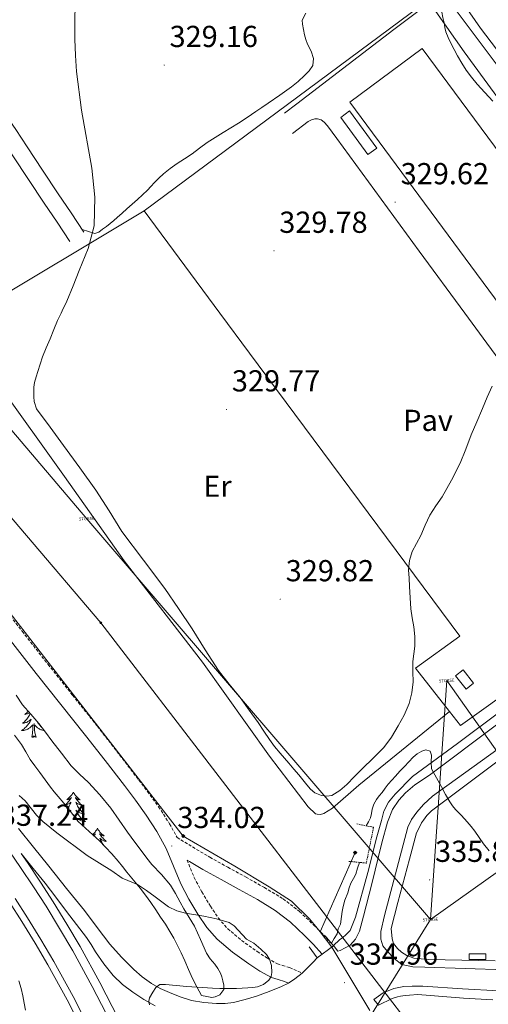
# Model space of a CAD drawing. Units: metres. Extents: x 607618 to 612119, y 4661777 to 4664816.
# Drawn here: x 609250 to 609405, y 4664045 to 4664370 of the extents above; entities that cross this region are included whole.
import ezdxf
from ezdxf.enums import TextEntityAlignment as Align

# ---------------------------------------------------------------- set-up
doc = ezdxf.new("R2010")
doc.units = ezdxf.units.M
doc.header["$MEASUREMENT"] = 0
doc.linetypes.add('TRAZOS', pattern=[0.75, 0.5, -0.25])
doc.linetypes.add('TRAZOSX2', pattern=[1.5, 1, -0.5])
doc.layers.get('0').update_dxf_attribs({"lineweight": 5})
for name, color, linetype, lineweight in [('Carátula', 7, 'Continuous', 5), ('Level 15', 1, 'Continuous', 0), ('Level 20', 19, 'Continuous', 0), ('Level 21', 19, 'Continuous', 0), ('Level 26', 19, 'Continuous', 0), ('Level 32', 19, 'Continuous', 0), ('Level 34', 2, 'Continuous', 0), ('Level 35', 92, 'Continuous', 0), ('Level 36', 19, 'Continuous', 40), ('Level 37', 92, 'Continuous', 0), ('Level 41', 19, 'Continuous', 0), ('Level 5', 36, 'Continuous', 0), ('Level 52', 1, 'Continuous', 13), ('Level 54', 13, 'Continuous', 0), ('Level 7', 1, 'Continuous', 0)]:
    doc.layers.add(name, color=color, linetype=linetype, lineweight=lineweight)
doc.styles.add('Arial', font='ARIAL.TTF', dxfattribs={"height": 0.2})

# ---------------------------------------------------------------- blocks, each defined once
blk = doc.blocks.new('5PATER')
at = {"layer": 'Carátula', "linetype": 'Continuous', "lineweight": 5}
h = blk.add_hatch(color=250, dxfattribs=at)
edge = h.paths.add_edge_path()
edge.add_ellipse((0, 0), major_axis=(-1.33, -1.34), ratio=0.999422, start_angle=0, end_angle=360)
blk = doc.blocks.new('5TORSE')
blk.add_text('5TORSE', height=10).set_placement((0, 0), align=Align.MIDDLE_CENTER)
blk = doc.blocks.new('5GASO')
at = {"layer": 'Carátula', "linetype": 'Continuous', "lineweight": 5}
for color, points in [(33, [(0, -5.1), (-5.1, 0), (0, 5.1), (0.2, 2.5), (-0.3, 2.4), (-0.8, 2.2), (-1.2, 1.8), (-1.5, 1.3), (-1.7, 0.7), (-1.7, 0), (-1.7, -0.8), (-1.5, -1.4), (-1.2, -1.9), (-0.8, -2.3), (-0.3, -2.5), (0.3, -2.6)]), (250, [(0.3, -2.6), (-0.3, -2.5), (-0.8, -2.3), (-1.2, -1.9), (-1.5, -1.4), (-1.7, -0.8), (-1.7, 0), (-1.7, 0.7), (-1.5, 1.3), (-1.2, 1.8), (-0.8, 2.2), (-0.3, 2.4), (0.2, 2.5), (0.6, 2.5), (0.9, 2.4), (1.1, 2.3), (1.4, 2.1), (1.6, 1.9), (1.7, 1.6), (1.8, 1.3), (1.9, 1), (1.2, 0.8), (1, 1.2), (0.8, 1.4), (0.5, 1.6), (0.2, 1.6), (0, 1.6), (-0.3, 1.5), (-0.5, 1.4), (-0.7, 1.2), (-0.8, 1), (-0.9, 0.7), (-1, 0.4), (-1, 0), (-1, -0.4), (-0.9, -0.8), (-0.8, -1.1), (-0.6, -1.4), (-0.4, -1.5), (-0.2, -1.7), (0, -1.7), (0.2, -1.8), (0.5, -1.7), (0.8, -1.6), (1, -1.5), (1.3, -1.3), (1.3, -0.7), (0.2, -0.7), (0.2, 0.1), (2, 0.1), (2, -1.8), (1.7, -2.1), (1.3, -2.4), (0.8, -2.5)]), (33, [(0, -5.1), (0.3, -2.6), (0.8, -2.5), (1.3, -2.4), (1.7, -2.1), (2, -1.8), (2, 0.1), (0.2, 0.1), (0.2, -0.7), (1.3, -0.7), (1.3, -1.3), (1, -1.5), (0.8, -1.6), (0.5, -1.7), (0.2, -1.8), (0, -1.7), (-0.2, -1.7), (-0.4, -1.5), (-0.6, -1.4), (-0.8, -1.1), (-0.9, -0.8), (-1, -0.4), (-1, 0), (-1, 0.4), (-0.9, 0.7), (-0.8, 1), (-0.7, 1.2), (-0.5, 1.4), (-0.3, 1.5), (0, 1.6), (0.2, 1.6), (0.5, 1.6), (0.8, 1.4), (1, 1.2), (1.2, 0.8), (1.9, 1), (1.8, 1.3), (1.7, 1.6), (1.6, 1.9), (1.4, 2.1), (1.1, 2.3), (0.9, 2.4), (0.6, 2.5), (0.2, 2.5), (0, 5.1), (5.1, 0)])]:
    blk.add_hatch(color=color, dxfattribs=at).paths.add_polyline_path(points)
at = {"layer": 'Carátula', "color": 250, "linetype": 'Continuous', "lineweight": 5}
blk.add_3dface([(0, -5.1), (5.1, 0), (0, 5.1), (-5.1, 0)], dxfattribs=at)
blk = doc.blocks.new('5PELE')
at = {"layer": 'Carátula', "linetype": 'Continuous', "lineweight": 5}
h = blk.add_hatch(color=9, dxfattribs=at)
edge = h.paths.add_edge_path()
edge.add_arc((0, 0), 2.85, 359.999, 719.999)
at = {"layer": 'Carátula', "color": 252, "linetype": 'Continuous', "lineweight": 5}
blk.add_circle((0, 0, 0), 2.85, dxfattribs=at)

msp = doc.modelspace()

# ---------------------------------------------------------------- linework, layer by layer
at = {"layer": 'Level 15', "color": 20, "linetype": 'Continuous', "lineweight": 13}
msp.add_polyline3d([(609410.28, 4664273.16, 343.13), (609358.86, 4664342.75, 344.66), (609382.72, 4664360.44, 345.12), (609447.31, 4664273.16, 337.76), (609479.06, 4664230.26, 334.14), (609479.81, 4664230.73, 334.16), (609482.31, 4664227.24, 334.16), (609482.13, 4664225.09, 334.16), (609478.56, 4664221.85, 334.16), (609477.86, 4664222.65, 334.16), (609466.04, 4664213.77, 334.16), (609451.78, 4664232.05, 342.13), (609444.9, 4664226.31, 342.08), (609410.28, 4664273.16, 343.13)], dxfattribs=at)
at = {"layer": 'Level 15', "color": 1, "linetype": 'Continuous', "lineweight": 0}
msp.add_polyline3d([(609364.82, 4664325.53, 343.09), (609355.83, 4664337.75, 343.07), (609358.72, 4664339.88, 343.09), (609367.71, 4664327.65, 343.1), (609364.82, 4664325.53, 343.09)], dxfattribs=at)
at = {"layer": 'Level 15', "linetype": 'Continuous', "lineweight": 13}
for points in [[(609399.68, 4664151.09, 334.38), (609397.2, 4664149.11, 334.37), (609393.75, 4664153.45, 334.37), (609396.23, 4664155.43, 334.38), (609399.68, 4664151.09, 334.38)], [(609398.23, 4664059.83, 338.26), (609398.23, 4664061.77, 338.26), (609403.65, 4664061.77, 338.26), (609403.65, 4664059.83, 338.26), (609398.23, 4664059.83, 338.26)]]:
    msp.add_polyline3d(points, dxfattribs=at)
at = {"layer": 'Level 20', "color": 19, "linetype": 'Continuous', "lineweight": 0, "ltscale": 0.5}
for points in [[(609290.98, 4664306.93, 331.41), (609389, 4664379.73, 330.61), (609441.72, 4664309.24, 331.5), (609468.36, 4664273.16, 331.36), (609508.12, 4664219.33, 331.14), (609505.13, 4664217.44, 331.1)], [(609391.72, 4664141.69, 333.61), (609380.47, 4664155.96, 332.18), (609395.11, 4664166.6, 331.65), (609325.73, 4664259.93, 331.62), (609315.95, 4664273.16, 331.57), (609290.98, 4664306.93, 331.41)], [(609495.67, 4664210.63, 331.33), (609437.06, 4664166.89, 333.49), (609395.38, 4664137.05, 334.08), (609391.72, 4664141.69, 333.61)]]:
    msp.add_polyline3d(points, dxfattribs=at)
at = {"layer": 'Level 21', "color": 19, "linetype": 'Continuous', "lineweight": 0}
for points in [[(609203.89, 4664376.35, 329.95), (609212.85, 4664368.71, 330.3), (609216.85, 4664365.19, 330.31), (609220.82, 4664361.64, 330.3), (609227.96, 4664355.19, 330.28), (609235.08, 4664348.73, 330.26), (609240.12, 4664344.31, 330.25), (609244.71, 4664339.45, 330.26), (609248.63, 4664333.81, 330.28), (609252.37, 4664328.07, 330.3), (609257.48, 4664320.31, 330.3), (609262.61, 4664312.57, 330.3), (609266.86, 4664306.25, 330.33), (609271.11, 4664299.93, 330.35)], [(609200.46, 4664371.96, 329.95), (609209.2, 4664364.5, 330.3), (609213.15, 4664361.02, 330.31), (609217.1, 4664357.5, 330.3), (609224.22, 4664351.06, 330.28), (609231.37, 4664344.57, 330.26), (609236.26, 4664340.29, 330.25), (609240.37, 4664335.93, 330.26), (609244.01, 4664330.7, 330.28), (609247.71, 4664325.02, 330.3), (609252.83, 4664317.24, 330.3), (609257.98, 4664309.47, 330.3), (609262.24, 4664303.14, 330.33), (609266.49, 4664296.82, 330.35)], [(609246.87, 4664165.14, 333.45), (609255.41, 4664154.21, 333.6), (609263.54, 4664144.01, 333.64), (609271.68, 4664133.81, 333.68), (609278.09, 4664125.56, 333.79), (609284.45, 4664117.25, 333.92), (609288.11, 4664112.4, 334.01), (609291.7, 4664107.49, 334.11), (609295.18, 4664102.14, 334.07), (609298.24, 4664096.53, 334.11), (609300.67, 4664090.68, 334.44), (609303.04, 4664084.81, 334.8), (609305.74, 4664079.73, 335.12), (609308.72, 4664074.79, 335.34), (609311.66, 4664070.47, 335.39), (609315.09, 4664066.52, 335.38), (609320.13, 4664062.25, 335.37), (609325.52, 4664058.45, 335.36), (609329.18, 4664056.01, 335.36), (609333.01, 4664053.91, 335.36), (609335.14, 4664053.24, 335.12), (609337.27, 4664052.58, 334.8), (609338.56, 4664052.1, 334.71)], [(609305.15, 4664092.68, 333.72), (609305.94, 4664092.21, 333.65), (609310.39, 4664089.61, 333.26), (609316.35, 4664086.27, 332.68), (609322.35, 4664083, 332.1), (609328.33, 4664079.62, 331.7), (609334.24, 4664076.07, 331.44), (609339.25, 4664072.19, 331.24), (609343.86, 4664067.8, 331.14), (609346.82, 4664064.82, 331.16), (609349.62, 4664061.69, 331.2), (609349.69, 4664061.59, 331.2)]]:
    msp.add_polyline3d(points, dxfattribs=at)
at = {"layer": 'Level 21', "color": 19, "linetype": 'Continuous', "lineweight": 13}
for points in [[(609504.66, 4664217.1, 331), (609489.97, 4664237.72, 330.32), (609487.91, 4664236.47, 330.32), (609473.27, 4664256.34, 330.24), (609473.12, 4664260.97, 330.22), (609464.09, 4664273.16, 330.36), (609447.99, 4664294.89, 330.59), (609443.76, 4664295.59, 330.7), (609424.12, 4664321.7, 330.72), (609396.56, 4664359.38, 330.66), (609387.19, 4664372.68, 330.61), (609386.21, 4664373.57, 330.58), (609384.96, 4664374.1, 330.56), (609384.1, 4664374.04, 330.53), (609383.09, 4664373.86, 330.51), (609382.1, 4664373.38, 330.51), (609373.3, 4664366.71, 330.14), (609341.4, 4664342.2, 330.22), (609337.29, 4664339.19, 330.24)], [(609339.96, 4664332.44, 329.92), (609345.04, 4664336.42, 329.92), (609346.16, 4664336.98, 329.92), (609347.27, 4664337.27, 329.92), (609348.21, 4664337.24, 329.92), (609349.36, 4664336.9, 329.92), (609350.42, 4664336.15, 329.92), (609351.43, 4664335, 329.92), (609354.56, 4664330.84, 329.92), (609381.73, 4664293.62, 330.05), (609396.76, 4664273.16, 330.06), (609412.87, 4664251.24, 330.06), (609447.73, 4664203.11, 330.35), (609448.28, 4664202.31, 330.32), (609448.64, 4664201.33, 330.32), (609448.76, 4664200.5, 330.32), (609448.74, 4664199.57, 330.32), (609448.56, 4664198.47, 330.32), (609448.23, 4664197.75, 330.32), (609447.54, 4664196.95, 330.32), (609445.33, 4664195.46, 330.32), (609407.44, 4664169.03, 330.14)], [(609407.25, 4664137.3, 334.27), (609385.09, 4664120.65, 335.15), (609380.28, 4664117.49, 335.15), (609377.17, 4664114.82, 335.15), (609375.01, 4664112.44, 335.15), (609372.92, 4664109.38, 335.17), (609371.22, 4664105.13, 335.41), (609369.43, 4664098.39, 335.41), (609366.08, 4664084.85, 335.39), (609363.39, 4664074.17, 335.36), (609362.07, 4664069.25, 335.34), (609360.67, 4664066.6, 335.34), (609358.9, 4664064.6, 335.34), (609355.68, 4664062.84, 335.33), (609354.88, 4664062.65, 335.33), (609353.41, 4664064.51, 335.3), (609355.47, 4664066.34, 335.28), (609356.53, 4664067.08, 335.34), (609357.57, 4664068.04, 335.47), (609358.95, 4664069.46, 335.54), (609360.67, 4664073.78, 335.52), (609364.76, 4664088.52, 335.5), (609367.72, 4664100.36, 335.55), (609369.27, 4664105.72, 335.6), (609370.04, 4664108.82, 335.62), (609371.62, 4664111.73, 335.62), (609373.75, 4664114.44, 335.18), (609379.54, 4664120.2, 335.12), (609394.4, 4664131.13, 334.7), (609423.14, 4664152.69, 333.52)], [(609410.18, 4664056.44, 335.36), (609383.62, 4664057.32, 335.47), (609379.65, 4664057.41, 335.47), (609376, 4664058.26, 335.46), (609373.43, 4664060.21, 335.5), (609371.3, 4664062.49, 335.57), (609369.76, 4664064.37, 335.55), (609369.07, 4664066.52, 335.57), (609369.07, 4664069.08, 335.58), (609370.29, 4664074.41, 335.63), (609378.02, 4664103.48, 335.52), (609379.16, 4664106.05, 335.49), (609380.93, 4664108.53, 335.47), (609383.14, 4664111.05, 335.46), (609386.16, 4664113.72, 335.41), (609407.35, 4664129.05, 334.8)], [(609372.48, 4664070.1, 335.9), (609374.64, 4664078.69, 335.71), (609378.52, 4664092.93, 335.65), (609380.82, 4664101.61, 335.55), (609381.81, 4664103.56, 335.55), (609382.53, 4664104.93, 335.55), (609383.09, 4664105.81, 335.52), (609384.2, 4664107.41, 335.52), (609385.83, 4664108.95, 335.52), (609412.56, 4664129.05, 334.85)], [(609254.52, 4664096.91, 336.76), (609249.54, 4664103.14, 336.6)], [(609246.69, 4664095.43, 337), (609250.21, 4664090.26, 337.18), (609254.46, 4664083.89, 337.31), (609258.62, 4664077.42, 337.42), (609263.1, 4664070.13, 337.52), (609267.4, 4664062.73, 337.62), (609273.86, 4664050.99, 337.85), (609279.96, 4664039.04, 338.17)], [(609348.04, 4664060.43, 335.12), (609346.69, 4664058.96, 335), (609345.34, 4664057.5, 334.88), (609343.13, 4664055.4, 334.82), (609340.72, 4664053.5, 334.79), (609338.56, 4664052.1, 334.64), (609336.26, 4664050.96, 334.5), (609332.17, 4664049.3, 334.29), (609328.01, 4664047.81, 334.1), (609324.28, 4664046.63, 333.98), (609320.48, 4664045.68, 333.98), (609317.66, 4664045.37, 334.1), (609314.83, 4664045.39, 334.28), (609310.72, 4664045.67, 334.61), (609306.63, 4664046.38, 334.92), (609302.91, 4664047.51, 335.05), (609299.3, 4664048.95, 335.17), (609296.3, 4664050.33, 335.36), (609293.41, 4664051.95, 335.54), (609290.37, 4664054.11, 335.65), (609287.57, 4664056.55, 335.74), (609283.47, 4664060.61, 336.07), (609279.68, 4664064.93, 336.36), (609275.51, 4664070.47, 336.41), (609271.31, 4664075.99, 336.44), (609265.4, 4664083.33, 336.72), (609259.5, 4664090.67, 336.89), (609254.52, 4664096.91, 336.76)], [(609294.57, 4664044.54, 335.08), (609290.85, 4664046.69, 335.28), (609287.26, 4664049.05, 335.46), (609283.8, 4664051.6, 335.57), (609280.71, 4664054.55, 335.68), (609277.68, 4664058.38, 335.95), (609274.93, 4664062.38, 336.22), (609273.47, 4664064.78, 336.24), (609271.93, 4664067.12, 336.26), (609268.65, 4664071.43, 336.49), (609265.36, 4664075.73, 336.71), (609261.86, 4664080.39, 336.9), (609258.31, 4664085, 337.01), (609254.38, 4664089.93, 337.03), (609250.45, 4664094.85, 337.04)], [(609250.45, 4664094.85, 337.1), (609252.54, 4664091.83, 337.18), (609256.8, 4664085.42, 337.31), (609261, 4664078.91, 337.42), (609265.5, 4664071.56, 337.52), (609269.84, 4664064.1, 337.62), (609276.34, 4664052.3, 337.85), (609282.47, 4664040.28, 338.17), (609286.49, 4664031.82, 338.5), (609290.25, 4664023.3, 338.86), (609292.99, 4664016.72, 339.05), (609293.82, 4664014.67, 333.87)], [(609273.51, 4664035.86, 338.17), (609267.52, 4664047.62, 337.85), (609261.15, 4664059.19, 337.62), (609256.93, 4664066.44, 337.52), (609252.54, 4664073.59, 337.42), (609248.45, 4664079.95, 337.31)], [(609271.52, 4664034.88, 338.17), (609265.55, 4664046.58, 337.85), (609259.21, 4664058.09, 337.62), (609255.02, 4664065.3, 337.52), (609250.66, 4664072.41, 337.42), (609246.59, 4664078.74, 337.31)], [(609406.77, 4664059.43, 335.39), (609384.74, 4664059.85, 335.94), (609380, 4664060.29, 335.89), (609377.6, 4664061.19, 335.86), (609375.91, 4664062.31, 335.86), (609374.59, 4664063.53, 335.86), (609373.2, 4664065.13, 335.86), (609372.77, 4664066.66, 335.86), (609372.48, 4664070.1, 335.9)], [(609408.03, 4664049.53, 335.74), (609396.02, 4664050.17, 335.71), (609382.88, 4664051.05, 335.62), (609379.38, 4664051.05, 335.62), (609376.63, 4664050.93, 335.62), (609373.35, 4664050.25, 335.62), (609369.79, 4664048.84, 335.58), (609366.75, 4664046.65, 335.54), (609368.33, 4664044.75, 335.47), (609372.75, 4664047.03, 335.71), (609374.55, 4664047.53, 335.71), (609375.52, 4664047.77, 335.71), (609376.34, 4664047.85, 335.71), (609377.19, 4664047.96, 335.71), (609378.48, 4664048.09, 335.71), (609381.25, 4664048.31, 335.71), (609396.31, 4664047.08, 335.87), (609406.05, 4664046.52, 335.92)]]:
    msp.add_polyline3d(points, dxfattribs=at)
at = {"layer": 'Level 21', "color": 19, "linetype": 'TRAZOSX2', "lineweight": 0}
for points in [[(609242.23, 4664179.09, 333.26), (609250.74, 4664168.16, 333.45), (609259.26, 4664157.25, 333.6), (609267.37, 4664147.07, 333.64), (609275.54, 4664136.85, 333.68), (609281.98, 4664128.55, 333.79), (609288.36, 4664120.22, 333.92), (609292.04, 4664115.32, 334.01), (609295.73, 4664110.28, 334.11), (609299.39, 4664104.66, 334.07), (609301.86, 4664100.15, 333.9), (609308.27, 4664096.19, 333.65), (609312.68, 4664093.61, 333.26), (609318.58, 4664090.3, 332.68), (609324.59, 4664087.03, 332.1), (609330.65, 4664083.61, 331.7), (609336.85, 4664079.88, 331.44), (609342.26, 4664075.69, 331.24), (609347.08, 4664071.09, 331.14), (609350.18, 4664067.98, 331.16), (609353.18, 4664064.62, 331.2), (609353.4, 4664064.33, 331.19)], [(609305.15, 4664092.68, 333.72), (609307.49, 4664086.88, 334.8), (609310.01, 4664082.15, 335.12), (609312.85, 4664077.44, 335.34), (609315.55, 4664073.47, 335.39), (609318.54, 4664070.02, 335.38), (609323.13, 4664066.14, 335.37), (609328.3, 4664062.49, 335.36), (609331.72, 4664060.21, 335.36), (609334.94, 4664058.44, 335.36), (609336.6, 4664057.92, 335.12), (609338.97, 4664057.19, 334.8), (609343.13, 4664055.4, 334.71)]]:
    msp.add_polyline3d(points, dxfattribs=at)
at = {"layer": 'Level 21', "color": 1, "linetype": 'TRAZOS', "lineweight": 0}
msp.add_polyline3d([(609361.14, 4664104.58, 333.5), (609366.66, 4664103.48, 335.95), (609364.28, 4664091.69, 335.89), (609358.53, 4664092.23, 333.84)], dxfattribs=at)
at = {"layer": 'Level 21', "color": 1, "linetype": 'Continuous', "lineweight": 0}
msp.add_polyline3d([(609350.75, 4664067.67, 331.65), (609353.49, 4664064.4, 335.62), (609348.09, 4664060.41, 335.18), (609345.44, 4664064.07, 331.26)], dxfattribs=at)
at = {"layer": 'Level 32', "color": 6, "linetype": 'Continuous', "lineweight": 0, "ltscale": 0.5}
for points in [[(608990.2, 4664505.12, 329.4), (609021.78, 4664468.47, 329.98), (609153.97, 4664315.06, 331.1), (609276.68, 4664170.98, 333.4), (609393.86, 4664018.53, 334.73), (609482.79, 4663880.71, 338.16), (609594.46, 4663707.65, 342.16), (609701.28, 4663533.65, 350.61)], [(609385.44, 4664073.03, 335.87), (609272.05, 4664205.33, 332.76), (609160.55, 4664336.46, 330.44), (609038.07, 4664480.36, 329.9)], [(609385.44, 4664073.03, 335.87), (609390.79, 4664151.91, 330.36), (609426.16, 4664102.02, 334.8)], [(609385.44, 4664073.03, 335.87), (609426.16, 4664102.02, 334.8)], [(609189.4, 4663757.56, 340.83), (609289.11, 4663918.01, 339.91), (609385.44, 4664073.03, 335.87)]]:
    msp.add_polyline3d(points, dxfattribs=at)
at = {"layer": 'Level 34', "color": 19, "linetype": 'Continuous', "lineweight": 13, "ltscale": 0.5}
for points in [[(609349.01, 4664068.95, 331.23), (609345.5, 4664073.25, 331.34), (609339.64, 4664079.11, 331.63), (609332.22, 4664083.8, 331.68), (609320.89, 4664090.63, 332.58), (609303.9, 4664100.6, 333.86), (609118.76, 4664339, 331.01), (609101.06, 4664350.27, 331.1), (609040.14, 4664419.43, 330.98), (608969.06, 4664504.79, 329.27)], [(609349.01, 4664068.95, 331.23), (609360.6, 4664095.13, 334.63)], [(609352.87, 4664063.94, 331.59), (609349.01, 4664068.95, 331.23)], [(609352.87, 4664063.94, 331.59), (609365.44, 4664043.01, 332.5)]]:
    msp.add_polyline3d(points, dxfattribs=at)
at = {"layer": 'Level 35', "color": 92, "linetype": 'Continuous', "lineweight": 0, "ltscale": 0.5}
for points in [[(609248.76, 4664147.08, 336.75), (609250.9, 4664143.91, 336.77), (609253.6, 4664140.8, 336.78), (609256.29, 4664137.69, 336.78), (609258.39, 4664134.88, 336.79), (609260.48, 4664132.07, 336.8), (609263.66, 4664127.91, 336.82), (609266.92, 4664123.81, 336.86), (609269.7, 4664121, 336.94), (609272.58, 4664118.26, 337.02), (609276.4, 4664114.16, 337.06), (609279.97, 4664109.85, 337.09), (609282.76, 4664105.85, 337.1), (609285.54, 4664101.85, 337.12), (609287.92, 4664098.59, 337.16), (609290.32, 4664095.35, 337.2), (609291.92, 4664093.25, 337.2), (609293.54, 4664091.16, 337.2), (609296.7, 4664087.87, 337.21), (609299.67, 4664084.44, 337.22), (609301.3, 4664081.64, 337.21), (609302.87, 4664078.81, 337.22), (609304.1, 4664076.55, 337.24), (609307.63, 4664070.82, 337.55), (609309.58, 4664066.41, 337.78), (609311.52, 4664061.99, 338)], [(609260.08, 4664116.74, 338.94), (609258.3, 4664119.14, 338.94), (609256.53, 4664121.56, 338.94), (609254.93, 4664123.73, 338.94), (609253.33, 4664125.91, 338.94), (609251.93, 4664128.35, 338.94), (609250.53, 4664130.81, 338.94), (609248.23, 4664133.86, 338.94)], [(609271.61, 4664103.19, 338.94), (609269.2, 4664105.43, 338.94), (609267.78, 4664107.25, 338.94), (609266.4, 4664109.11, 338.94), (609264.51, 4664111.41, 338.94), (609262.61, 4664113.7, 338.94), (609261.33, 4664115.21, 338.94), (609260.08, 4664116.74, 338.94)], [(609311.52, 4664061.99, 338), (609312.8, 4664060.09, 338.15), (609314.27, 4664058.31, 338.34), (609315.26, 4664056.89, 338.47), (609316.15, 4664055.38, 338.58), (609316.6, 4664054.12, 338.6), (609316.9, 4664052.82, 338.59), (609317.22, 4664051.37, 338.59), (609317.28, 4664049.91, 338.59), (609315.97, 4664048.21, 338.61), (609314.4, 4664047.56, 338.61), (609313.31, 4664047.37, 338.61), (609311.63, 4664047.68, 338.75), (609309.94, 4664047.99, 338.94), (609308.41, 4664050.81, 338.94), (609306.88, 4664053.64, 338.94), (609305.62, 4664056.53, 338.94), (609304.45, 4664059.46, 338.94), (609303.2, 4664062.08, 338.94), (609301.89, 4664064.68, 338.94), (609300.73, 4664066.9, 338.94), (609299.49, 4664069.08, 338.94), (609297.97, 4664071.49, 338.94), (609296.4, 4664073.86, 338.94), (609294.78, 4664076.29, 338.94), (609293.14, 4664078.69, 338.94), (609291.47, 4664081.1, 338.94), (609289.71, 4664083.43, 338.94), (609287.52, 4664086.07, 338.94), (609285.32, 4664088.71, 338.94), (609283.84, 4664090.51, 338.94), (609282.36, 4664092.31, 338.94), (609280.35, 4664094.68, 338.94), (609278.28, 4664096.98, 338.94), (609276.22, 4664099.04, 338.94), (609274.1, 4664101.03, 338.94), (609271.61, 4664103.19, 338.94)]]:
    msp.add_polyline3d(points, dxfattribs=at)
at = {"layer": 'Level 36', "color": 92, "linetype": 'Continuous', "lineweight": 0}
for points in [[(609270.52, 4664300.8, 330.35), (609272.61, 4664300.15, 330.35), (609274.69, 4664299.49, 330.35), (609275.99, 4664299.89, 330.35), (609277.2, 4664300.9, 330.35), (609278.53, 4664301.8, 330.35), (609279.8, 4664302.74, 330.35), (609280.96, 4664303.72, 330.35), (609282.1, 4664304.71, 330.35), (609283.71, 4664306.14, 330.35), (609285.32, 4664307.57, 330.35), (609287.06, 4664309.14, 330.35), (609288.8, 4664310.71, 330.35), (609290.44, 4664312.22, 330.35), (609292.05, 4664313.77, 330.35), (609293.2, 4664315, 330.32), (609294.34, 4664316.25, 330.24), (609295.8, 4664317.73, 330.12), (609297.33, 4664319.16, 330), (609299.53, 4664320.93, 329.89), (609301.83, 4664322.55, 329.82), (609304.33, 4664324.12, 329.8), (609306.82, 4664325.7, 329.79), (609309.28, 4664327.6, 329.79), (609311.76, 4664329.45, 329.79), (609314.41, 4664331.1, 329.79), (609317.06, 4664332.74, 329.79), (609319.57, 4664334.26, 329.79), (609322.07, 4664335.8, 329.79), (609324.94, 4664337.74, 329.79), (609327.8, 4664339.7, 329.79), (609329.84, 4664341.06, 329.79), (609331.88, 4664342.41, 329.79), (609335.74, 4664345.06, 329.78), (609339.56, 4664347.8, 329.76), (609341.79, 4664349.64, 329.74), (609343.92, 4664351.62, 329.71), (609345.42, 4664353.15, 329.67), (609346.63, 4664354.87, 329.62), (609346.88, 4664357.23, 329.59), (609346.08, 4664359.62, 329.55), (609344.82, 4664361.88, 329.44), (609344.31, 4664363.44, 329.39), (609343.88, 4664365.03, 329.34), (609343.52, 4664366.76, 329.3), (609343.2, 4664368.5, 329.25), (609343.11, 4664369.89, 329.18), (609344.29, 4664372.18, 328.98)], [(609391.72, 4664141.69, 331.49), (609361.81, 4664117.4, 331.54), (609353.14, 4664109.77, 331.97), (609350.29, 4664107.99, 332.22), (609349.16, 4664107.73, 332.4), (609348.04, 4664107.77, 332.5), (609347.56, 4664107.93, 332.5), (609345.09, 4664110.26, 332.85), (609332.36, 4664126.95, 333.47), (609310.23, 4664157.93, 333.39), (609284.44, 4664191.4, 333.2), (609264.74, 4664219.25, 332.35), (609242.79, 4664249.69, 331.6), (609228.21, 4664269.37, 330.58), (609234.55, 4664273.16, 330.58), (609290.98, 4664306.93, 330.61)], [(609253.4, 4664141.03, 0.01), (609253.32, 4664140.86, 0.01), (609253.14, 4664140.52, 0.01), (609252.94, 4664140.18, 0.01), (609252.72, 4664139.85, 0.01), (609252.5, 4664139.52, 0.01), (609252.26, 4664139.21, 0.01), (609252.01, 4664138.91, 0.01), (609251.74, 4664138.62, 0.01), (609251.47, 4664138.34, 0.01), (609251.18, 4664138.07, 0.01), (609250.88, 4664137.81, 0.01), (609251.08, 4664137.83, 0.01), (609251.35, 4664137.88, 0.01), (609251.61, 4664137.94, 0.01), (609251.87, 4664138.02, 0.01), (609252.12, 4664138.12, 0.01), (609252.37, 4664138.22, 0.01), (609252.61, 4664138.35, 0.01), (609252.85, 4664138.49, 0.01), (609253.07, 4664138.63, 0.01), (609253.29, 4664138.8, 0.01), (609253.5, 4664138.97, 0.01), (609253.69, 4664139.16, 0.01), (609253.55, 4664138.84, 0.01), (609253.39, 4664138.51, 0.01), (609253.22, 4664138.2, 0.01), (609253.04, 4664137.9, 0.01), (609252.84, 4664137.6, 0.01), (609252.64, 4664137.31, 0.01), (609252.41, 4664137.03, 0.01), (609252.18, 4664136.77, 0.01), (609251.93, 4664136.51, 0.01), (609251.67, 4664136.26, 0.01), (609251.4, 4664136.03, 0.01), (609251.12, 4664135.81, 0.01), (609250.84, 4664135.6, 0.01), (609250.55, 4664135.41, 0.01), (609250.81, 4664135.41, 0.01), (609251.07, 4664135.44, 0.01), (609251.34, 4664135.48, 0.01), (609251.6, 4664135.54, 0.01), (609251.85, 4664135.61, 0.01), (609252.1, 4664135.7, 0.01), (609252.34, 4664135.8, 0.01), (609252.58, 4664135.92, 0.01), (609252.81, 4664136.05, 0.01), (609253.03, 4664136.19, 0.01), (609253.25, 4664136.35, 0.01), (609253.45, 4664136.52, 0.01), (609254.3, 4664137.32, 0.01)], [(609252.73, 4664141.8, 0.01), (609252.54, 4664141.58, 0.01), (609252.24, 4664141.29, 0.01), (609251.94, 4664141.01, 0.01), (609251.63, 4664140.73, 0.01), (609251.75, 4664140.76, 0.01), (609252, 4664140.82, 0.01), (609252.24, 4664140.89, 0.01), (609252.48, 4664140.98, 0.01), (609252.71, 4664141.08, 0.01), (609252.93, 4664141.2, 0.01), (609253.14, 4664141.33, 0.01)], [(609255.38, 4664133.27, 0.01), (609254.95, 4664134.71, 0.01), (609254.86, 4664135.61, 0.01), (609254.81, 4664136.56, 0.01), (609254.71, 4664137.73, 0.01)], [(609255.79, 4664138.26, 0.01), (609255.83, 4664138.2, 0.01), (609256.01, 4664137.9, 0.01), (609256.21, 4664137.6, 0.01), (609256.42, 4664137.31, 0.01), (609256.64, 4664137.03, 0.01), (609256.88, 4664136.77, 0.01), (609257.12, 4664136.51, 0.01), (609257.3, 4664136.34, 0.01)], [(609253.91, 4664133.27, 0.01), (609254.15, 4664134.39, 0.01), (609254.26, 4664136.13, 0.01), (609254.31, 4664136.56, 0.01), (609254.38, 4664137.29, 0.01)], [(609257.97, 4664135.44, 0.01), (609257.72, 4664135.48, 0.01), (609257.46, 4664135.54, 0.01), (609257.2, 4664135.61, 0.01), (609256.95, 4664135.7, 0.01), (609256.71, 4664135.8, 0.01), (609256.47, 4664135.92, 0.01), (609256.24, 4664136.05, 0.01), (609256.02, 4664136.19, 0.01), (609255.8, 4664136.35, 0.01), (609255.6, 4664136.52, 0.01), (609254.94, 4664137.14, 0.01)], [(609255.38, 4664133.27, 0.01), (609255.2, 4664133.2, 0.01), (609255.18, 4664133.44, 0.01), (609254.99, 4664133.22, 0.01), (609254.87, 4664133.42, 0.01), (609254.75, 4664133.31, 0.01), (609254.48, 4664133.26, 0.01), (609254.68, 4664133.65, 0.01), (609254.29, 4664133.27, 0.01), (609254.1, 4664133.22, 0.01), (609254.06, 4664133.38, 0.01), (609253.91, 4664133.27, 0.01)], [(609267.63, 4664115.11, 0.01), (609267.52, 4664114.89, 0.01), (609267.37, 4664114.62, 0.01), (609267.2, 4664114.35, 0.01), (609267.02, 4664114.09, 0.01), (609266.82, 4664113.85, 0.01), (609266.62, 4664113.61, 0.01), (609266.4, 4664113.38, 0.01), (609266.17, 4664113.17, 0.01), (609265.93, 4664112.96, 0.01), (609265.68, 4664112.77, 0.01), (609265.42, 4664112.59, 0.01), (609265.62, 4664112.62, 0.01), (609265.82, 4664112.65, 0.01), (609266.02, 4664112.71, 0.01), (609266.21, 4664112.78, 0.01), (609266.4, 4664112.86, 0.01), (609266.58, 4664112.96, 0.01), (609266.76, 4664113.07, 0.01), (609266.96, 4664113.27, 0.01), (609266.92, 4664113.2, 0.01), (609266.69, 4664112.85, 0.01), (609266.45, 4664112.52, 0.01), (609266.19, 4664112.19, 0.01), (609265.92, 4664111.88, 0.01), (609265.64, 4664111.57, 0.01), (609265.35, 4664111.28, 0.01), (609265.05, 4664110.99, 0.01), (609264.93, 4664110.89, 0.01)], [(609267.63, 4664115.11, 0.01), (609267.74, 4664114.89, 0.01), (609267.9, 4664114.62, 0.01), (609268.07, 4664114.35, 0.01), (609268.25, 4664114.09, 0.01), (609268.44, 4664113.85, 0.01), (609268.65, 4664113.61, 0.01), (609268.87, 4664113.38, 0.01), (609269.1, 4664113.17, 0.01), (609269.34, 4664112.96, 0.01), (609269.59, 4664112.77, 0.01), (609269.85, 4664112.59, 0.01), (609269.65, 4664112.62, 0.01), (609269.45, 4664112.65, 0.01), (609269.25, 4664112.71, 0.01), (609269.06, 4664112.78, 0.01), (609268.87, 4664112.86, 0.01), (609268.68, 4664112.96, 0.01), (609268.51, 4664113.07, 0.01), (609268.31, 4664113.27, 0.01), (609268.35, 4664113.2, 0.01), (609268.58, 4664112.85, 0.01), (609268.82, 4664112.52, 0.01), (609269.08, 4664112.19, 0.01), (609269.34, 4664111.88, 0.01), (609269.62, 4664111.57, 0.01), (609269.92, 4664111.28, 0.01), (609270.22, 4664110.99, 0.01), (609270.53, 4664110.72, 0.01), (609270.41, 4664110.75, 0.01), (609270.16, 4664110.81, 0.01), (609269.92, 4664110.88, 0.01), (609269.68, 4664110.97, 0.01), (609269.45, 4664111.07, 0.01), (609269.23, 4664111.19, 0.01), (609269.01, 4664111.32, 0.01), (609268.81, 4664111.46, 0.01), (609268.61, 4664111.62, 0.01), (609268.42, 4664111.79, 0.01), (609268.51, 4664111.57, 0.01), (609268.67, 4664111.21, 0.01), (609268.84, 4664110.85, 0.01), (609269.02, 4664110.51, 0.01), (609269.22, 4664110.17, 0.01), (609269.44, 4664109.83, 0.01), (609269.66, 4664109.51, 0.01), (609269.9, 4664109.2, 0.01), (609270.15, 4664108.9, 0.01), (609270.42, 4664108.61, 0.01), (609270.69, 4664108.33, 0.01), (609270.98, 4664108.05, 0.01), (609271.28, 4664107.8, 0.01), (609271.08, 4664107.82, 0.01), (609270.81, 4664107.87, 0.01), (609270.55, 4664107.93, 0.01), (609270.29, 4664108.01, 0.01), (609270.04, 4664108.11, 0.01), (609269.79, 4664108.21, 0.01), (609269.55, 4664108.34, 0.01), (609269.31, 4664108.47, 0.01), (609269.09, 4664108.62, 0.01), (609268.87, 4664108.79, 0.01), (609268.66, 4664108.96, 0.01), (609268.47, 4664109.15, 0.01), (609268.61, 4664108.83, 0.01)], [(609265.02, 4664110.79, 0.01), (609265.11, 4664110.81, 0.01), (609265.35, 4664110.88, 0.01), (609265.58, 4664110.97, 0.01), (609265.82, 4664111.07, 0.01), (609266.04, 4664111.19, 0.01), (609266.25, 4664111.32, 0.01), (609266.46, 4664111.46, 0.01), (609266.66, 4664111.62, 0.01), (609266.84, 4664111.79, 0.01), (609266.76, 4664111.57, 0.01), (609266.6, 4664111.21, 0.01), (609266.43, 4664110.85, 0.01), (609266.24, 4664110.51, 0.01), (609266.04, 4664110.17, 0.01), (609265.83, 4664109.83, 0.01), (609265.82, 4664109.82, 0.01)], [(609266.55, 4664108.92, 0.01), (609266.6, 4664108.96, 0.01), (609266.8, 4664109.15, 0.01), (609266.66, 4664108.83, 0.01), (609266.64, 4664108.79, 0.01)], [(609268.61, 4664108.83, 0.01), (609268.77, 4664108.5, 0.01), (609268.94, 4664108.19, 0.01), (609269.12, 4664107.89, 0.01), (609269.32, 4664107.59, 0.01), (609269.52, 4664107.3, 0.01), (609269.75, 4664107.02, 0.01), (609269.98, 4664106.75, 0.01), (609270.23, 4664106.5, 0.01), (609270.49, 4664106.25, 0.01), (609270.76, 4664106.02, 0.01), (609271.04, 4664105.79, 0.01), (609271.32, 4664105.59, 0.01), (609271.61, 4664105.39, 0.01), (609271.35, 4664105.4, 0.01), (609271.09, 4664105.43, 0.01), (609270.82, 4664105.47, 0.01), (609270.56, 4664105.53, 0.01), (609270.31, 4664105.6, 0.01), (609270.06, 4664105.69, 0.01), (609269.82, 4664105.79, 0.01), (609269.58, 4664105.91, 0.01), (609269.35, 4664106.04, 0.01), (609269.13, 4664106.18, 0.01), (609268.91, 4664106.34, 0.01), (609268.71, 4664106.51, 0.01), (609268.05, 4664107.13, 0.01)], [(609267.87, 4664107.13, 0.01), (609267.82, 4664107.72, 0.01)], [(609275.59, 4664103.19, 0.01), (609275.48, 4664102.97, 0.01), (609275.33, 4664102.7, 0.01), (609275.16, 4664102.43, 0.01), (609274.98, 4664102.17, 0.01), (609274.78, 4664101.93, 0.01), (609274.58, 4664101.69, 0.01), (609274.36, 4664101.46, 0.01), (609274.13, 4664101.25, 0.01), (609273.99, 4664101.13, 0.01)], [(609275.59, 4664103.19, 0.01), (609275.7, 4664102.97, 0.01), (609275.86, 4664102.7, 0.01), (609276.03, 4664102.43, 0.01), (609276.21, 4664102.17, 0.01), (609276.4, 4664101.93, 0.01), (609276.61, 4664101.69, 0.01), (609276.83, 4664101.46, 0.01), (609277.06, 4664101.25, 0.01), (609277.3, 4664101.04, 0.01), (609277.55, 4664100.85, 0.01), (609277.81, 4664100.67, 0.01), (609277.61, 4664100.7, 0.01), (609277.41, 4664100.73, 0.01), (609277.21, 4664100.79, 0.01), (609277.02, 4664100.86, 0.01), (609276.83, 4664100.94, 0.01), (609276.64, 4664101.04, 0.01), (609276.47, 4664101.15, 0.01), (609276.27, 4664101.35, 0.01), (609276.31, 4664101.28, 0.01), (609276.54, 4664100.94, 0.01), (609276.78, 4664100.6, 0.01), (609277.04, 4664100.27, 0.01), (609277.3, 4664099.96, 0.01), (609277.58, 4664099.65, 0.01), (609277.88, 4664099.36, 0.01), (609278.18, 4664099.08, 0.01), (609278.49, 4664098.81, 0.01), (609278.37, 4664098.83, 0.01), (609278.12, 4664098.89, 0.01), (609277.88, 4664098.96, 0.01), (609277.64, 4664099.05, 0.01), (609277.41, 4664099.15, 0.01), (609277.19, 4664099.27, 0.01), (609276.97, 4664099.4, 0.01), (609276.77, 4664099.54, 0.01), (609276.57, 4664099.7, 0.01), (609276.38, 4664099.87, 0.01), (609276.47, 4664099.65, 0.01), (609276.63, 4664099.29, 0.01), (609276.8, 4664098.93, 0.01), (609276.98, 4664098.59, 0.01), (609277.18, 4664098.25, 0.01), (609277.4, 4664097.92, 0.01), (609277.52, 4664097.73, 0.01)], [(609274.25, 4664100.89, 0.01), (609274.36, 4664100.94, 0.01), (609274.54, 4664101.04, 0.01), (609274.72, 4664101.15, 0.01), (609274.92, 4664101.35, 0.01), (609274.88, 4664101.28, 0.01), (609274.65, 4664100.94, 0.01), (609274.47, 4664100.68, 0.01)]]:
    msp.add_polyline3d(points, dxfattribs=at)
at = {"layer": 'Level 5', "color": 36, "linetype": 'Continuous', "lineweight": 0}
for points in [[(609405.99, 4664343.13, 330.01), (609403.4, 4664345.94, 330.01), (609400.8, 4664348.74, 330.01), (609398.93, 4664350.98, 330.01), (609397.2, 4664353.33, 330.01), (609395.77, 4664355.68, 330.01), (609394.4, 4664358.07, 330.01), (609393.26, 4664360.12, 330.01), (609392.15, 4664362.2, 330.01), (609391.23, 4664364.07, 330.01), (609390.55, 4664366.02, 330.01), (609390.21, 4664367.47, 330.01), (609389.91, 4664368.92, 330.01), (609389.54, 4664370.7, 330.01), (609389.19, 4664372.49, 330.01), (609388.82, 4664375.01, 330.01), (609388.9, 4664376.4, 330.01), (609389.54, 4664377.77, 330.01), (609391.28, 4664378.87, 330.01), (609392.87, 4664378.61, 330.01), (609394.96, 4664377.22, 330.01), (609398.46, 4664372.21, 330.01), (609401.91, 4664367.22, 330.01), (609408.97, 4664357.99, 330.01)], [(609268.21, 4664375.19, 330.01), (609268.12, 4664369.37, 330.01), (609268.08, 4664363.54, 330.01), (609268.31, 4664358.21, 330.01), (609268.64, 4664352.89, 330.01), (609270.26, 4664340.11, 330.01), (609273.75, 4664321, 330.01), (609274.75, 4664311.48, 330.01), (609274.52, 4664302.01, 330.01), (609272.56, 4664294.53, 330.01), (609269.59, 4664287.25, 330.01), (609267.58, 4664282.14, 330.01), (609265.48, 4664277.08, 330.01), (609263.94, 4664273.93, 330.01), (609263.58, 4664273.16, 330.01), (609262.44, 4664270.76, 330.01), (609261.18, 4664267.71, 330.01), (609259.94, 4664264.65, 330.01), (609258.65, 4664261.71, 330.01), (609257.43, 4664258.74, 330.01), (609256.65, 4664256.31, 330.01), (609255.94, 4664253.86, 330.01), (609255.36, 4664252.09, 330.01), (609254.79, 4664250.28, 330.01), (609254.56, 4664248.68, 330.01), (609254.55, 4664247.08, 330.01), (609254.56, 4664245.54, 330.01), (609254.69, 4664244.01, 330.01), (609255.49, 4664241.56, 330.01), (609259.92, 4664235.5, 330.01), (609264.36, 4664229.46, 330.01), (609269.73, 4664222.08, 330.01), (609275.09, 4664214.69, 330.01), (609279.39, 4664207.92, 330.01), (609283.64, 4664201.11, 330.01), (609290.72, 4664191.69, 330.01), (609297.81, 4664182.26, 330.01), (609302.35, 4664175.67, 330.01), (609306.8, 4664169.01, 330.01), (609311.11, 4664162.08, 330.01), (609315.51, 4664155.21, 330.01), (609319.03, 4664150.72, 330.01), (609322.63, 4664146.28, 330.01), (609325.66, 4664142.17, 330.01), (609328.63, 4664138.02, 330.01), (609330.45, 4664135.23, 330.01), (609332.29, 4664132.45, 330.01), (609334.02, 4664130.17, 330.01), (609335.84, 4664127.96, 330.01), (609337.28, 4664126.28, 330.01), (609338.72, 4664124.6, 330.01), (609340.37, 4664122.7, 330.01), (609342.02, 4664120.81, 330.01), (609343.33, 4664119.17, 330.01), (609344.61, 4664117.51, 330.01), (609345.84, 4664116.12, 330.01)], [(609345.84, 4664116.12, 330.01), (609347.27, 4664114.85, 330.01), (609349.48, 4664114.01, 330.01), (609351.22, 4664113.71, 330.01), (609352.92, 4664113.99, 330.01), (609355.53, 4664115.61, 330.01), (609357.83, 4664117.62, 330.01), (609360.42, 4664120.23, 330.01), (609363.01, 4664122.84, 330.01), (609366.54, 4664126.3, 330.01), (609370.05, 4664129.78, 330.01), (609372.61, 4664133.18, 330.01), (609374.76, 4664136.92, 330.01), (609376.71, 4664140.53, 330.01), (609378.36, 4664144.33, 330.01), (609379.33, 4664147.86, 330.01), (609379.76, 4664151.46, 330.01), (609379.67, 4664154.83, 330.01), (609379.59, 4664158.2, 330.01), (609379.93, 4664160.73, 330.01), (609380.24, 4664163.27, 330.01), (609380.24, 4664166.45, 330.01), (609379.99, 4664169.64, 330.01), (609379.41, 4664172.58, 330.01), (609378.93, 4664175.53, 330.01), (609378.73, 4664179.26, 330.01), (609378.53, 4664183, 330.01), (609378.38, 4664185.71, 330.01), (609378.23, 4664188.42, 330.01), (609378.47, 4664191.5, 330.01), (609379.44, 4664194.49, 330.01), (609380.82, 4664197.18, 330.01), (609382.21, 4664199.81, 330.01), (609383.72, 4664203.15, 330.01), (609385.28, 4664206.45, 330.01), (609387.23, 4664209.52, 330.01), (609389.25, 4664212.55, 330.01), (609392.43, 4664218, 330.01), (609395.25, 4664223.64, 330.01), (609397.09, 4664228.3, 330.01), (609398.92, 4664232.97, 330.01), (609400.74, 4664237.31, 330.01), (609402.58, 4664241.65, 330.01), (609404.19, 4664245.38, 330.01), (609405.8, 4664249.11, 330.01)], [(609404.77, 4664095.75, 335.01), (609402.92, 4664098.07, 335.01), (609401.5, 4664100.13, 335.01), (609400.12, 4664102.21, 335.01), (609398.88, 4664103.79, 335.01), (609397.59, 4664105.32, 335.01), (609395.67, 4664107.33, 335.01), (609393.75, 4664109.33, 335.01), (609392.72, 4664110.55, 335.01), (609391.83, 4664111.86, 335.01), (609390.45, 4664114.33, 335.01), (609389.09, 4664116.81, 335.01), (609387.45, 4664119.81, 335.01), (609385.83, 4664122.82, 335.01), (609385.65, 4664124.99, 335.01), (609385.83, 4664127.27, 335.01), (609385.3, 4664128.65, 335.01), (609383.95, 4664129.08, 335.01), (609382.56, 4664128.61, 335.01), (609381.07, 4664127.73, 335.01), (609379.73, 4664126.65, 335.01), (609378.29, 4664125.08, 335.01), (609376.85, 4664123.53, 335.01), (609375.38, 4664121.97, 335.01), (609373.91, 4664120.41, 335.01), (609372.66, 4664119.06, 335.01), (609371.44, 4664117.67, 335.01), (609370.44, 4664116.35, 335.01), (609369.48, 4664115, 335.01), (609368.53, 4664113.82, 335.01), (609367.59, 4664112.63, 335.01), (609366.74, 4664111.11, 335.01), (609366.15, 4664109.48, 335.01), (609365.93, 4664108.04, 335.01), (609365.62, 4664106.65, 335.01), (609364.95, 4664105.3, 335.01), (609364.28, 4664103.95, 335.01)], [(609292.79, 4664044.9, 335.01), (609292.53, 4664046.12, 335.01), (609292.8, 4664047.21, 335.01), (609293.83, 4664049.06, 335.01), (609294.79, 4664050.63, 335.01), (609296.11, 4664051.59, 335.01), (609297.99, 4664051.61, 335.01), (609305.11, 4664050.97, 335.01), (609313.54, 4664050.44, 335.01), (609315.95, 4664050.34, 335.01), (609321.47, 4664050.26, 335.01), (609325.2, 4664050.47, 335.01), (609326.8, 4664050.61, 335.01), (609328.4, 4664050.84, 335.01), (609330.4, 4664051.57, 335.01), (609332.11, 4664053.06, 335.01), (609332.83, 4664054.29, 335.01), (609333.12, 4664055.61, 335.01), (609333.04, 4664057.88, 335.01), (609332.37, 4664059.99, 335.01), (609331.35, 4664061.51, 335.01), (609329.52, 4664063.3, 335.01), (609327.15, 4664065.22, 335.01), (609324.72, 4664066.57, 335.01), (609321.97, 4664069.49, 335.01), (609320.64, 4664071, 335.01), (609318.99, 4664072.05, 335.01), (609314.9, 4664073.26, 335.01), (609310.72, 4664074.12, 335.01), (609304.64, 4664075.17, 335.01), (609301.73, 4664075.93, 335.01), (609299.01, 4664077.21, 335.01), (609294.63, 4664080.58, 335.01), (609291.74, 4664082.65, 335.01), (609288.8, 4664084.63, 335.01), (609283.73, 4664086.71, 335.01), (609280.36, 4664089.16, 335.01), (609272.23, 4664094.13, 335.01), (609262.19, 4664101.66, 335.01), (609259.86, 4664103.53, 335.01), (609257.6, 4664105.44, 335.01), (609255.44, 4664107.48, 335.01), (609251.72, 4664112.17, 335.01), (609249.75, 4664113.95, 335.01)], [(609362.03, 4664091.9, 335.01), (609361.4, 4664089.96, 335.01), (609360.77, 4664088.02, 335.01), (609360, 4664086.55, 335.01), (609359.19, 4664085.09, 335.01), (609358.66, 4664083.49, 335.01), (609358.15, 4664081.89, 335.01), (609357.2, 4664079.45, 335.01), (609356.61, 4664077.3, 335.01), (609356.36, 4664075.68, 335.01), (609356.13, 4664074.05, 335.01), (609355.81, 4664071.53, 335.01), (609355.01, 4664069.99, 335.01), (609354.63, 4664068.37, 335.01), (609353.69, 4664066.83, 335.01), (609352.76, 4664065.28, 335.01)], [(609249.69, 4664052.79, 335.01), (609250.4, 4664050.31, 335.01), (609250.92, 4664047.86, 335.01), (609251.39, 4664045.4, 335.01), (609251.8, 4664043.19, 335.01)]]:
    msp.add_polyline3d(points, dxfattribs=at)
at = {"layer": 'Level 52', "color": 1, "linetype": 'Continuous', "lineweight": 13}
for points in [[(609410.28, 4664273.16, 343.13), (609358.86, 4664342.75, 344.66), (609382.72, 4664360.44, 345.12), (609447.31, 4664273.16, 337.76), (609479.06, 4664230.26, 334.14), (609479.81, 4664230.73, 334.16), (609482.31, 4664227.24, 334.16), (609482.13, 4664225.09, 334.16), (609478.56, 4664221.85, 334.16), (609477.86, 4664222.65, 334.16), (609466.04, 4664213.77, 334.16), (609451.78, 4664232.05, 342.13), (609444.9, 4664226.31, 342.08), (609410.28, 4664273.16, 343.13)], [(609399.68, 4664151.09, 334.38), (609397.2, 4664149.11, 334.37), (609393.75, 4664153.45, 334.37), (609396.23, 4664155.43, 334.38), (609399.68, 4664151.09, 334.38)], [(609398.23, 4664059.83, 338.26), (609398.23, 4664061.77, 338.26), (609403.65, 4664061.77, 338.26), (609403.65, 4664059.83, 338.26), (609398.23, 4664059.83, 338.26)]]:
    msp.add_polyline3d(points, close=True, dxfattribs=at)
at = {"layer": 'Level 52', "color": 1, "linetype": 'Continuous', "lineweight": 0}
msp.add_polyline3d([(609364.82, 4664325.53, 343.09), (609355.83, 4664337.75, 343.07), (609358.72, 4664339.88, 343.09), (609367.71, 4664327.65, 343.1), (609364.82, 4664325.53, 343.09)], close=True, dxfattribs=at)
at = {"layer": 'Level 54', "color": 13, "linetype": 'Continuous', "lineweight": 0}
for points in [[(609246.69, 4664095.43, 337), (609250.21, 4664090.26, 337.18), (609254.46, 4664083.89, 337.31), (609258.62, 4664077.42, 337.42), (609263.1, 4664070.13, 337.52), (609267.4, 4664062.73, 337.62), (609273.86, 4664050.99, 337.85), (609279.96, 4664039.04, 338.17)], [(609273.51, 4664035.86, 338.17), (609267.52, 4664047.62, 337.85), (609261.15, 4664059.19, 337.62), (609256.93, 4664066.44, 337.52), (609252.54, 4664073.59, 337.42), (609248.45, 4664079.95, 337.31)]]:
    msp.add_polyline3d(points, dxfattribs=at)

# ---------------------------------------------------------------- block references
at = {"layer": 'Level 32', "color": 252, "linetype": 'Continuous', "lineweight": 0, "xscale": 0.09999983015004542, "yscale": 0.09999983015004542}
msp.add_blockref('5PELE', (609276.68, 4664170.98, 333.4), dxfattribs=at)
at = {"layer": 'Level 34', "color": 2, "linetype": 'Continuous', "lineweight": 0, "xscale": 0.09999983015004542, "yscale": 0.09999983015004542}
for p in [(609303.9, 4664100.6, 333.86), (609360.6, 4664095.13, 334.63)]:
    msp.add_blockref('5GASO', p, dxfattribs=at)
at = {"layer": 'Level 36', "color": 19, "linetype": 'Continuous', "lineweight": 0, "xscale": 0.09999966881168428, "yscale": 0.09999966881168428, "rotation": 4.040109038324184}
for p in [(609272.05, 4664205.33, 332.76), (609390.79, 4664151.91, 330.36), (609385.44, 4664073.03, 335.87)]:
    msp.add_blockref('5TORSE', p, dxfattribs=at)
at = {"layer": 'Level 7', "color": 19, "linetype": 'Continuous', "lineweight": 0, "xscale": 0.09999983015004542, "yscale": 0.09999983015004542}
for p in [(609297.62, 4664355.03, 329.17), (609373.8, 4664309.75, 329.63), (609333.81, 4664293.72, 329.79), (609318.12, 4664241.38, 329.78), (609335.88, 4664178.73, 329.82), (609300.12, 4664097.3, 334.02), (609385.16, 4664086.13, 335.83), (609357.06, 4664052.21, 334.97)]:
    msp.add_blockref('5PATER', p, dxfattribs=at)

# ---------------------------------------------------------------- texts
at = {"layer": 'Level 26', "color": 19, "linetype": 'Continuous', "lineweight": 0, "style": 'Arial'}
msp.add_text('Pav', height=7, dxfattribs=at).set_placement((609384.64, 4664237.78, 329.97), align=Align.MIDDLE_CENTER)
at = {"layer": 'Level 37', "color": 92, "linetype": 'Continuous', "lineweight": 0, "style": 'Arial'}
msp.add_text('Er', height=7, dxfattribs=at).set_placement((609315.17, 4664216.04, 329.86), align=Align.MIDDLE_CENTER)
at = {"layer": 'Level 41', "color": 19, "linetype": 'Continuous', "lineweight": 0, "style": 'Arial'}
for s, p in [('329.16', (609299.36, 4664358.78, 329.17)), ('329.62', (609375.6, 4664313.5, 329.63)), ('329.78', (609335.55, 4664297.47, 329.79)), ('329.77', (609319.92, 4664245.13, 329.78)), ('329.82', (609337.68, 4664182.48, 329.82)), ('337.24', (609243.37, 4664101.79, 337.25)), ('334.02', (609301.92, 4664101.05, 334.02)), ('335.82', (609386.96, 4664089.88, 335.83)), ('334.96', (609358.79, 4664055.96, 334.97))]:
    msp.add_text(s, height=7, dxfattribs=at).set_placement(p, align=Align.BOTTOM_LEFT)

doc.saveas('drawing.dxf')
